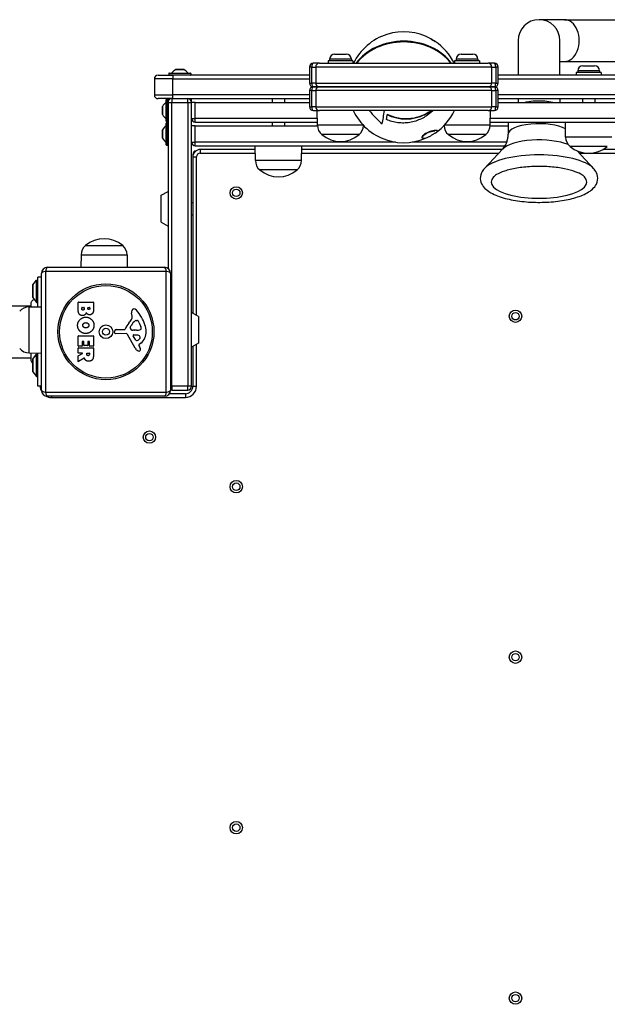
# Model space of a CAD drawing. Units: millimetres. Extents: x -6993 to 8577, y -2677 to 4057.
# Drawn here: x -1673 to -1199, y -158 to 636 of the extents above; entities that cross this region are included whole.
import ezdxf

# ---------------------------------------------------------------- set-up
doc = ezdxf.new("R2010")
doc.units = ezdxf.units.MM
doc.header["$LTSCALE"] = 100
doc.layers.add('SW_Toestellen', color=2, linetype='Continuous')

msp = doc.modelspace()

# ---------------------------------------------------------------- linework, layer by layer
at = {"layer": 'SW_Toestellen'}
for p, q in [((-1233.89, 635.81), (-1254.39, 635.81)), ((-1233.89, 635.81), (-1092.47, 635.81)), ((-1271.24, 618.96), (-1271.24, 591.11)), ((-1237.54, 591.11), (-1237.54, 618.96)), ((-1405.64, 604.06), (-1423.14, 604.06)), ((-1423.14, 604.06), (-1423.14, 602.61)), ((-1419.09, 608.11), (-1409.69, 608.11)), ((-1405.64, 604.06), (-1405.64, 602.61)), ((-1303.64, 604.06), (-1321.14, 604.06)), ((-1321.14, 604.06), (-1321.14, 602.61)), ((-1317.09, 608.11), (-1307.69, 608.11)), ((-1303.64, 604.06), (-1303.64, 602.61)), ((-1437.52, 597.61), (-1439.39, 597.61)), ((-1439.39, 597.61), (-1439.39, 584.61)), ((-1437.52, 597.61), (-1439.39, 597.61)), ((-1437.52, 597.61), (-1434.39, 597.61)), ((-1437.52, 584.61), (-1437.52, 597.61)), ((-1437.52, 597.61), (-1434.39, 597.61)), ((-1431.39, 600.61), (-1436.39, 600.61)), ((-1292.39, 597.61), (-1434.39, 597.61)), ((-1292.39, 597.61), (-1434.39, 597.61)), ((-1434.39, 597.61), (-1434.39, 584.61)), ((-1431.39, 600.61), (-1295.39, 600.61)), ((-1404.39, 602.61), (-1424.39, 602.61)), ((-1424.39, 602.61), (-1424.39, 600.61)), ((-1404.39, 602.61), (-1404.39, 600.61)), ((-1302.39, 602.61), (-1322.39, 602.61)), ((-1322.39, 602.61), (-1322.39, 600.61)), ((-1302.39, 602.61), (-1302.39, 600.61)), ((-1290.39, 600.61), (-1295.39, 600.61)), ((-1292.39, 597.61), (-1289.27, 597.61)), ((-1292.39, 597.61), (-1289.27, 597.61)), ((-1292.39, 584.61), (-1292.39, 597.61)), ((-1287.39, 597.61), (-1289.27, 597.61)), ((-1289.27, 597.61), (-1289.27, 584.61)), ((-1287.39, 597.61), (-1289.27, 597.61)), ((-1287.39, 584.61), (-1287.39, 597.61)), ((-1237.54, 602.11), (-1233.89, 602.11)), ((-1233.89, 602.11), (-1134.03, 602.11)), ((-1219.09, 598.61), (-1209.69, 598.61)), ((-1549.39, 588.11), (-1564.39, 588.11)), ((-1564.39, 588.11), (-1564.39, 575.11)), ((-1549.39, 588.11), (-1564.39, 588.11)), ((-1561.39, 591.11), (-1549.39, 591.11)), ((-1534.99, 592.41), (-1552.79, 592.41)), ((-1552.79, 592.41), (-1552.79, 591.31)), ((-1552.79, 591.31), (-1534.99, 591.31)), ((-1552.59, 592.61), (-1535.19, 592.61)), ((-1550.52, 592.65), (-1537.27, 592.65)), ((-1439.39, 591.11), (-1549.39, 591.11)), ((-1549.39, 591.11), (-1549.39, 588.11)), ((-1549.39, 588.11), (-1439.39, 588.11)), ((-1549.39, 575.11), (-1549.39, 588.11)), ((-1549.39, 588.11), (-1439.39, 588.11)), ((-1540.62, 595.5), (-1547.17, 595.5)), ((-1547.12, 595.51), (-1540.67, 595.51)), ((-1534.99, 592.41), (-1534.99, 591.31)), ((-769.91, 591.11), (-1287.39, 591.11)), ((-1287.39, 588.11), (-769.91, 588.11)), ((-1287.39, 588.11), (-769.91, 588.11)), ((-1204.39, 593.11), (-1224.39, 593.11)), ((-1224.39, 593.11), (-1224.39, 591.11)), ((-1205.64, 594.56), (-1223.14, 594.56)), ((-1223.14, 594.56), (-1223.14, 593.11)), ((-1205.64, 594.56), (-1205.64, 593.11)), ((-1204.39, 593.11), (-1204.39, 591.11)), ((-1439.39, 584.61), (-1437.52, 584.61)), ((-1439.39, 584.61), (-1437.52, 584.61)), ((-1434.39, 584.61), (-1437.52, 584.61)), ((-1434.39, 584.61), (-1437.52, 584.61)), ((-1431.39, 581.61), (-1436.39, 581.61)), ((-1436.39, 581.61), (-1431.39, 581.61)), ((-1434.39, 584.61), (-1292.39, 584.61)), ((-1434.39, 584.61), (-1292.39, 584.61)), ((-1431.39, 581.61), (-1295.39, 581.61)), ((-1295.39, 581.61), (-1431.39, 581.61)), ((-1290.39, 581.61), (-1295.39, 581.61)), ((-1295.39, 581.61), (-1290.39, 581.61)), ((-1289.27, 584.61), (-1292.39, 584.61)), ((-1289.27, 584.61), (-1292.39, 584.61)), ((-1289.27, 584.61), (-1287.39, 584.61)), ((-1289.27, 584.61), (-1287.39, 584.61)), ((-1564.39, 575.11), (-1549.39, 575.11)), ((-1564.39, 575.11), (-1549.39, 575.11)), ((-1549.39, 572.11), (-1561.39, 572.11)), ((-1553.39, 572.11), (-1553.39, 569.11)), ((-1550.39, 572.11), (-1550.39, 569.11)), ((-1550.39, 572.11), (-1550.39, 569.11)), ((-1439.39, 575.11), (-1549.39, 575.11)), ((-1549.39, 572.11), (-1549.39, 575.11)), ((-1439.39, 575.11), (-1549.39, 575.11)), ((-1549.39, 572.11), (-1439.39, 572.11)), ((-1537.39, 569.11), (-1537.39, 572.11)), ((-1537.39, 569.11), (-1537.39, 572.11)), ((-1534.39, 569.11), (-1534.39, 572.11)), ((-1469.39, 572.11), (-1469.39, 569.11)), ((-1459.39, 572.11), (-1459.39, 569.11)), ((-1437.52, 578.61), (-1439.39, 578.61)), ((-1437.52, 578.61), (-1439.39, 578.61)), ((-1439.39, 578.61), (-1439.39, 565.61)), ((-1437.52, 578.61), (-1434.39, 578.61)), ((-1437.52, 578.61), (-1434.39, 578.61)), ((-1437.52, 565.61), (-1437.52, 578.61)), ((-1292.39, 578.61), (-1434.39, 578.61)), ((-1292.39, 578.61), (-1434.39, 578.61)), ((-1434.39, 578.61), (-1434.39, 565.61)), ((-1292.39, 578.61), (-1289.27, 578.61)), ((-1292.39, 578.61), (-1289.27, 578.61)), ((-1292.39, 565.61), (-1292.39, 578.61)), ((-1287.39, 578.61), (-1289.27, 578.61)), ((-1287.39, 578.61), (-1289.27, 578.61)), ((-1289.27, 578.61), (-1289.27, 565.61)), ((-1287.39, 565.61), (-1287.39, 578.61)), ((-769.91, 575.11), (-1287.39, 575.11)), ((-769.91, 575.11), (-1287.39, 575.11)), ((-1287.39, 572.11), (-769.91, 572.11)), ((-1271.24, 572.11), (-1271.24, 569.11)), ((-1237.54, 572.11), (-1237.54, 569.11)), ((-1219.39, 572.11), (-1219.39, 569.11)), ((-1209.39, 572.11), (-1209.39, 569.11)), ((-1557.79, 559.38), (-1557.79, 565.84)), ((-1557.78, 565.88), (-1557.78, 559.34)), ((-1554.94, 555.99), (-1554.94, 569.23)), ((-1554.89, 553.91), (-1554.89, 571.31)), ((-1554.69, 571.51), (-1554.69, 553.71)), ((-1554.69, 571.51), (-1553.59, 571.51)), ((-1553.59, 553.71), (-1553.59, 571.51)), ((-1553.39, 569.11), (-1550.39, 569.11)), ((-1553.39, 569.11), (-1553.39, 435.11)), ((-1550.39, 340.11), (-1550.39, 569.11)), ((-1550.39, 569.11), (-1537.39, 569.11)), ((-1550.39, 340.11), (-1550.39, 569.11)), ((-1537.39, 569.11), (-1537.39, 340.11)), ((-1537.39, 569.11), (-1534.39, 569.11)), ((-1537.39, 569.11), (-1537.39, 340.11)), ((-1531.39, 569.11), (-1534.39, 569.11)), ((-1534.39, 340.11), (-1534.39, 569.11)), ((-1531.39, 556.11), (-1531.39, 569.11)), ((-1531.39, 569.11), (-1439.39, 569.11)), ((-1439.39, 565.61), (-1437.52, 565.61)), ((-1439.39, 565.61), (-1437.52, 565.61)), ((-1434.39, 565.61), (-1437.52, 565.61)), ((-1434.39, 565.61), (-1437.52, 565.61)), ((-1434.39, 565.61), (-1292.39, 565.61)), ((-1434.39, 565.61), (-1292.39, 565.61)), ((-1289.27, 565.61), (-1292.39, 565.61)), ((-1289.27, 565.61), (-1292.39, 565.61)), ((-1289.27, 565.61), (-1287.39, 565.61)), ((-1289.27, 565.61), (-1287.39, 565.61)), ((-1287.39, 569.11), (-768.42, 569.11)), ((-1534.39, 556.11), (-1531.39, 556.11)), ((-1534.39, 556.11), (-1531.39, 556.11)), ((-1433.05, 556.11), (-1531.39, 556.11)), ((-1531.39, 553.11), (-1531.39, 556.11)), ((-1433.05, 556.11), (-1531.39, 556.11)), ((-1436.39, 562.61), (-1431.39, 562.61)), ((-1432.97, 550.61), (-1433.14, 562.61)), ((-1295.39, 562.61), (-1431.39, 562.61)), ((-1376.63, 559.2), (-1376.63, 559.49)), ((-1295.39, 562.61), (-1290.39, 562.61)), ((-1293.82, 550.61), (-1293.64, 562.61)), ((-769.29, 556.11), (-1293.74, 556.11)), ((-769.29, 556.11), (-1293.74, 556.11)), ((-1554.94, 536.99), (-1554.94, 550.23)), ((-1554.89, 534.91), (-1554.89, 552.31)), ((-1554.69, 553.71), (-1553.59, 553.71)), ((-1554.69, 552.51), (-1554.69, 534.71)), ((-1554.69, 552.51), (-1553.59, 552.51)), ((-1553.59, 534.71), (-1553.59, 552.51)), ((-1531.39, 550.11), (-1534.39, 550.11)), ((-1531.39, 553.11), (-1433.01, 553.11)), ((-1531.39, 537.11), (-1531.39, 550.11)), ((-1531.39, 550.11), (-1432.95, 550.11)), ((-1469.39, 553.11), (-1469.39, 550.11)), ((-1459.39, 553.11), (-1459.39, 550.11)), ((-1396.01, 550.61), (-1432.97, 550.61)), ((-1395.84, 550.11), (-1395.53, 550.11)), ((-1377.26, 555.34), (-1377.26, 555.64)), ((-1331.26, 550.11), (-1330.95, 550.11)), ((-1293.82, 550.61), (-1330.78, 550.61)), ((-1293.84, 550.11), (-1279.29, 550.11)), ((-1293.78, 553.11), (-769.49, 553.11)), ((-1279.29, 553.11), (-1279.29, 543.39)), ((-1232.97, 541.11), (-1233.14, 553.11)), ((-1557.79, 540.38), (-1557.79, 546.84)), ((-1557.78, 546.88), (-1557.78, 540.34)), ((-1399.39, 543.11), (-1429.39, 543.11)), ((-1399.39, 543.11), (-1429.39, 543.11)), ((-1297.39, 543.11), (-1327.39, 543.11)), ((-1297.39, 543.11), (-1327.39, 543.11)), ((-1195.82, 541.11), (-1232.97, 541.11)), ((-1554.69, 534.71), (-1553.59, 534.71)), ((-1534.39, 537.11), (-1531.39, 537.11)), ((-1534.39, 537.11), (-1531.39, 537.11)), ((-1370.08, 537.11), (-1531.39, 537.11)), ((-1531.39, 534.11), (-1531.39, 537.11)), ((-1370.08, 537.11), (-1531.39, 537.11)), ((-1531.39, 534.11), (-1281.75, 534.11)), ((-1482.97, 522.11), (-1483.14, 534.11)), ((-1445.82, 522.11), (-1445.64, 534.11)), ((-1280.36, 537.11), (-1356.71, 537.11)), ((-1280.36, 537.11), (-1356.71, 537.11)), ((-1199.39, 533.61), (-1229.39, 533.61)), ((-1199.39, 533.61), (-1229.39, 533.61)), ((-1533.05, 527.11), (-1533.39, 527.11)), ((-1533.39, 527.11), (-1533.39, 525.11)), ((-1533.39, 525.11), (-1530.39, 525.11)), ((-1533.39, 525.11), (-1533.39, 399.03)), ((-1530.39, 397.3), (-1530.39, 525.11)), ((-1527.39, 531.11), (-1527.39, 528.11)), ((-1483.1, 531.11), (-1527.39, 531.11)), ((-1527.39, 528.11), (-1483.06, 528.11)), ((-1445.73, 528.11), (-1286.86, 528.11)), ((-1284.05, 531.11), (-1445.69, 531.11)), ((-1283.67, 531.51), (-1298.39, 515.82)), ((-1223.8, 530.1), (-1210.4, 515.82)), ((-1221.93, 528.11), (-1083.06, 528.11)), ((-1083.1, 531.11), (-1202.98, 531.11)), ((-1445.82, 522.11), (-1482.97, 522.11)), ((-1449.39, 514.61), (-1479.39, 514.61)), ((-1449.39, 514.61), (-1479.39, 514.61)), ((-1558.89, 494.18), (-1553.39, 497.36)), ((-1558.89, 472.53), (-1558.89, 494.18)), ((-1534.39, 488.36), (-1533.39, 488.36)), ((-1534.39, 478.36), (-1533.39, 478.36)), ((-1558.89, 472.53), (-1553.39, 469.36)), ((-1619.89, 453.61), (-1589.89, 453.61)), ((-1619.89, 453.61), (-1589.89, 453.61)), ((-1623.47, 446.11), (-1623.62, 436.11)), ((-1623.47, 446.11), (-1586.32, 446.11)), ((-1586.32, 446.11), (-1586.17, 436.11)), ((-1655.39, 337.11), (-1655.39, 431.11)), ((-1554.74, 432.76), (-1652.05, 432.76)), ((-1652.05, 432.76), (-1652.05, 335.45)), ((-1650.39, 436.11), (-1556.39, 436.11)), ((-1554.74, 335.45), (-1554.74, 432.76)), ((-1551.39, 431.11), (-1551.39, 337.11)), ((-1662.39, 421.57), (-1662.39, 411.97)), ((-1662.3, 421.87), (-1659.39, 425.77)), ((-1662.3, 411.67), (-1662.3, 421.87)), ((-1659.39, 407.77), (-1659.39, 425.77)), ((-1659.39, 425.77), (-1658.39, 425.77)), ((-1658.39, 404.29), (-1658.39, 428.11)), ((-1655.39, 428.11), (-1658.39, 428.11)), ((-2343.03, 405.11), (-1663.76, 405.11)), ((-1663.76, 406.73), (-1663.76, 406.72)), ((-1662.3, 411.67), (-1659.39, 407.77)), ((-1659.39, 407.77), (-1658.39, 407.77)), ((-1625.78, 402), (-1625.78, 407.72)), ((-1625.58, 407.92), (-1613.69, 407.92)), ((-1613.49, 407.72), (-1613.49, 401.31)), ((-1665.39, 404.19), (-1655.39, 404.33)), ((-1665.39, 367.03), (-1665.39, 404.19)), ((-1622.88, 402.61), (-1622.88, 403.5)), ((-1622.68, 403.7), (-1621.12, 403.7)), ((-1620.92, 403.5), (-1620.92, 402.68)), ((-1618.07, 402.86), (-1618.07, 403.52)), ((-1617.87, 403.72), (-1616.6, 403.72)), ((-1616.4, 403.52), (-1616.4, 402.93)), ((-1582.39, 396.69), (-1582.78, 399.18)), ((-1528.89, 396.43), (-1534.39, 399.61)), ((-1583.88, 387.63), (-1583.01, 389.21)), ((-1578.97, 393.2), (-1578.2, 393.2)), ((-1576.59, 391.38), (-1575.16, 387.97)), ((-1528.89, 396.43), (-1528.89, 374.78)), ((-1596.5, 383.54), (-1596.33, 384.83)), ((-1587.24, 382.58), (-1595.6, 382.52)), ((-1595.13, 385.88), (-1588.39, 385.88)), ((-1579.84, 370.73), (-1585.91, 381.8)), ((-1580.3, 385.26), (-1581.86, 385.37)), ((-1581.06, 381.56), (-1578.2, 381.48)), ((-1578.85, 385.25), (-1580.08, 385.25)), ((-1625.78, 372.61), (-1625.78, 380.57)), ((-1625.58, 380.77), (-1613.69, 380.77)), ((-1622.59, 376.16), (-1622.59, 372.61)), ((-1621.41, 376.36), (-1622.39, 376.36)), ((-1621.21, 373.14), (-1621.21, 376.16)), ((-1618.01, 376.16), (-1618.01, 373.14)), ((-1616.88, 376.36), (-1617.81, 376.36)), ((-1616.68, 372.73), (-1616.68, 376.16)), ((-1613.49, 380.57), (-1613.49, 372.73)), ((-1579.26, 377.37), (-1581.47, 380.84)), ((-1575.29, 374.84), (-1576.81, 373.59)), ((-1528.89, 374.78), (-1534.39, 371.61)), ((-1530.39, 340.11), (-1530.39, 373.92)), ((-1665.39, 367.03), (-1655.39, 366.89)), ((-1663.76, 361.49), (-1663.76, 367.01)), ((-1662.3, 361.98), (-1659.39, 365.89)), ((-1659.39, 347.89), (-1659.39, 365.89)), ((-1659.39, 365.89), (-1658.39, 365.89)), ((-1658.39, 340.11), (-1658.39, 366.93)), ((-1625.78, 367.13), (-1625.78, 370.98)), ((-1625.68, 364.77), (-1622.37, 366.56)), ((-1622.79, 372.41), (-1625.58, 372.41)), ((-1625.58, 371.18), (-1613.69, 371.18)), ((-1622.46, 366.93), (-1625.58, 366.93)), ((-1618.21, 372.94), (-1621.01, 372.94)), ((-1618.9, 365.91), (-1618.9, 366.73)), ((-1618.7, 366.93), (-1616.98, 366.93)), ((-1616.78, 366.73), (-1616.78, 365.98)), ((-1613.69, 372.53), (-1616.48, 372.53)), ((-1613.49, 370.98), (-1613.49, 364.85)), ((-1576.91, 373.1), (-1576.4, 372.16)), ((-1533.39, 372.19), (-1533.39, 340.11)), ((-2343.03, 363.11), (-1663.76, 363.11)), ((-1662.39, 361.69), (-1662.39, 352.09)), ((-1662.3, 351.79), (-1662.3, 361.98)), ((-1625.78, 360.15), (-1625.78, 364.59)), ((-1620.93, 362.73), (-1625.48, 359.98)), ((-1662.3, 351.79), (-1659.39, 347.89)), ((-1659.39, 347.89), (-1658.39, 347.89)), ((-1655.39, 340.11), (-1658.39, 340.11)), ((-1652.05, 335.45), (-1554.74, 335.45)), ((-1539.39, 334.11), (-1552.39, 334.11)), ((-1550.39, 340.11), (-1551.39, 340.11)), ((-1550.39, 340.11), (-1550.39, 337.11)), ((-1537.39, 340.11), (-1550.39, 340.11)), ((-1550.39, 340.11), (-1550.39, 337.11)), ((-1550.39, 337.11), (-1537.39, 337.11)), ((-1539.39, 334.11), (-1539.39, 331.11)), ((-1537.39, 337.11), (-1537.39, 340.11)), ((-1534.39, 340.11), (-1537.39, 340.11)), ((-1537.39, 337.11), (-1537.39, 340.11)), ((-1533.39, 340.11), (-1530.39, 340.11)), ((-1556.39, 332.11), (-1650.39, 332.11)), ((-1647.39, 332.11), (-1647.39, 331.11)), ((-1647.39, 331.11), (-1539.39, 331.11))]:
    msp.add_line(p, q, dxfattribs=at)
for centre, radius in [((-1498.39, 496.11), 5), ((-1498.39, 496.11), 3), ((-1603.39, 384.11), 38.66), ((-1603.39, 384.11), 37.35), ((-1273.39, 396.61), 5), ((-1273.39, 396.61), 3), ((-1603.39, 384.11), 5.5), ((-1603.39, 384.11), 2.75), ((-1568.39, 299.11), 5), ((-1568.39, 299.11), 3), ((-1498.39, 259.11), 5), ((-1498.39, 259.11), 3), ((-1273.39, 121.61), 5), ((-1273.39, 121.61), 3), ((-1498.39, -15.89), 5), ((-1498.39, -15.89), 3), ((-1273.39, -153.39), 5), ((-1273.39, -153.39), 3)]:
    msp.add_circle(centre, radius, dxfattribs=at)
for centre, radius, start, end in [((-1254.39, 618.96), 16.85, 0, 180), ((-1363.39, 581.04), 45, 61.15017, 154.21554), ((-1363.39, 581.04), 45, 25.78446, 55.7973), ((-1419.09, 604.06), 4.05, 90, 180), ((-1409.69, 604.06), 4.05, 0, 90), ((-1317.09, 604.06), 4.05, 90, 180), ((-1307.69, 604.06), 4.05, 0, 90), ((-1436.39, 597.61), 3, 90, 180), ((-1431.39, 597.61), 3, 90, 180), ((-1295.39, 597.61), 3, 0, 90), ((-1290.39, 597.61), 3, 0, 90), ((-1219.09, 594.56), 4.05, 90, 180), ((-1209.69, 594.56), 4.05, 0, 90), ((-1561.39, 588.11), 3, 90, 180), ((-1552.59, 592.41), 0.2, 90, 180), ((-1552.59, 591.31), 0.2, 180, 270), ((-1550.6, 592.71), 0.1, 270, 324.50984), ((-1543.19, 587.43), 9, 116.23607, 144.50984), ((-1547.12, 595.41), 0.1, 90, 116.23607), ((-1540.67, 595.41), 0.1, 63.76393, 90), ((-1544.6, 587.43), 9, 35.49016, 63.76393), ((-1537.19, 592.71), 0.1, 215.49016, 270), ((-1535.19, 592.41), 0.2, 0, 90), ((-1535.19, 591.31), 0.2, 270, 0), ((-1436.39, 584.61), 3, 180, 270), ((-1436.39, 578.61), 3, 90, 180), ((-1431.39, 584.61), 3, 180, 270), ((-1431.39, 578.61), 3, 90, 180), ((-1295.39, 584.61), 3, 270, 0), ((-1295.39, 578.61), 3, 0, 90), ((-1290.39, 584.61), 3, 270, 0), ((-1290.39, 578.61), 3, 0, 90), ((-1561.39, 575.11), 3, 180, 270), ((-1550.39, 569.11), 3, 90, 180), ((-1537.39, 569.11), 3, 0, 90), ((-1557.69, 565.84), 0.1, 153.76393, 180), ((-1549.71, 561.9), 9, 125.49016, 153.76393), ((-1554.99, 569.31), 0.1, 305.49016, 0), ((-1554.69, 571.31), 0.2, 90, 180), ((-1553.59, 571.31), 0.2, 0, 90), ((-1436.39, 565.61), 3, 180, 270), ((-1431.39, 565.61), 3, 180, 270), ((-1295.39, 565.61), 3, 270, 0), ((-1290.39, 565.61), 3, 270, 0), ((-1557.69, 559.38), 0.1, 180, 206.23607), ((-1549.71, 563.32), 9, 206.23607, 234.50984), ((-1554.99, 555.91), 0.1, 0, 54.50984), ((-1531.39, 556.11), 3, 180, 270), ((-1363.39, 581.61), 45, 204.97497, 298.84983), ((-1363.39, 581.61), 45, 304.2027, 335.02503), ((-1549.71, 542.9), 9, 125.49016, 153.76393), ((-1554.99, 550.31), 0.1, 305.49016, 0), ((-1554.69, 553.91), 0.2, 180, 270), ((-1554.69, 552.31), 0.2, 90, 180), ((-1553.59, 553.91), 0.2, 270, 0), ((-1553.59, 552.31), 0.2, 0, 90), ((-1423.03, 550.75), 9.95, 180.81846, 230.19716), ((-1405.76, 550.75), 9.95, 309.80284, 358.02072), ((-1321.03, 550.75), 9.95, 181.97928, 230.19716), ((-1303.76, 550.75), 9.95, 309.80284, 359.18154), ((-1557.69, 546.84), 0.1, 153.76393, 180), ((-1557.69, 540.38), 0.1, 180, 206.23607), ((-1549.71, 544.32), 9, 206.23607, 234.50984), ((-1414.39, 560.81), 23.2, 229.72739, 310.27261), ((-1312.39, 560.81), 23.2, 229.72739, 310.27261), ((-1223.03, 541.25), 9.95, 180.81846, 230.19716), ((-1554.99, 536.91), 0.1, 0, 54.50984), ((-1554.69, 534.91), 0.2, 180, 270), ((-1553.59, 534.91), 0.2, 270, 0), ((-1531.39, 537.11), 3, 180, 270), ((-1214.39, 551.31), 23.2, 229.72739, 310.27261), ((-1527.39, 525.11), 6, 90, 180), ((-1530.39, 527.11), 3, 96.63702, 180), ((-1527.39, 525.11), 3, 90, 180), ((-1473.03, 522.25), 9.95, 180.81846, 230.19716), ((-1455.76, 522.25), 9.95, 309.80284, 359.18154), ((-1464.39, 532.31), 23.2, 229.72739, 310.27261), ((-1613.53, 445.97), 9.95, 129.80284, 179.18154), ((-1604.89, 435.9), 23.2, 49.72739, 130.27261), ((-1596.26, 445.97), 9.95, 0.81846, 50.19716), ((-1650.39, 431.11), 5, 90, 180), ((-1556.39, 431.11), 5, 0, 90), ((-1661.89, 421.57), 0.5, 143.36584, 180), ((-1661.89, 411.97), 0.5, 180, 216.63416), ((-1625.58, 407.72), 0.2, 90, 180), ((-1613.69, 407.72), 0.2, 0, 90), ((-1665.25, 394.24), 9.95, 90.81846, 140.19716), ((-1622.68, 403.5), 0.2, 90, 180), ((-1621.12, 403.5), 0.2, 0, 90), ((-1617.87, 403.52), 0.2, 90, 180), ((-1616.6, 403.52), 0.2, 0, 90), ((-1578.6, 399.84), 4.23, 158.97886, 188.91925), ((-1580.9, 400.73), 1.76, 86.89035, 158.97886), ((-1580.96, 399.69), 2.8, 41.02302, 86.89035), ((-1605.85, 378.03), 35.79, 18.83226, 41.02302), ((-1572.45, 380.16), 16.64, 138.82227, 158.83395), ((-1599.38, 403.71), 19.13, 318.82227, 329.43219), ((-1572.56, 383.49), 11.91, 127.86861, 151.29272), ((-1586.42, 396.06), 4.09, 329.43219, 8.91925), ((-1578.97, 391.73), 1.47, 90, 127.86861), ((-1578.2, 392.81), 0.391, 69.06748, 90), ((-1578.69, 391.55), 1.75, 37.51873, 69.06748), ((-1581.66, 389.26), 5.5, 22.67525, 37.51873), ((-1589.34, 383.67), 18.35, 2.13023, 18.83226), ((-1595.6, 383.43), 0.903, 172.53943, 270.391), ((-1595.13, 384.67), 1.2, 90, 172.53943), ((-1588.39, 386.33), 0.452, 270, 338.83395), ((-1587.23, 381.07), 1.51, 28.74381, 90.391), ((-1583.17, 387.24), 0.805, 151.29272, 178.15446), ((-1582.28, 387.21), 1.69, 178.15446, 241.6277), ((-1581.64, 388.4), 3.04, 241.6277, 265.93975), ((-1581.07, 381.09), 0.47, 88.2808, 212.49383), ((-1580.08, 388.26), 3.01, 265.93975, 270), ((-1579.12, 394.49), 9.24, 271.69349, 292.39053), ((-1578.29, 378.54), 2.94, 38.94933, 88.2808), ((-1576, 386.9), 1.04, 292.39053, 358.88811), ((-1582.73, 383.91), 11.73, 309.36887, 2.13023), ((-1577.63, 386.94), 2.67, 358.88811, 22.67525), ((-1625.58, 380.57), 0.2, 90, 180), ((-1622.39, 376.16), 0.2, 90, 180), ((-1621.41, 376.16), 0.2, 0, 90), ((-1617.81, 376.16), 0.2, 90, 180), ((-1616.88, 376.16), 0.2, 0, 90), ((-1613.69, 380.57), 0.2, 0, 90), ((-1578.54, 377.83), 0.856, 212.49383, 292.40056), ((-1580.13, 381.69), 5.03, 292.40056, 326.40748), ((-1576.57, 373.29), 0.391, 129.36887, 208.74381), ((-1576.98, 379.6), 1.25, 326.40748, 38.94933), ((-1665.25, 376.98), 9.95, 219.80284, 269.18154), ((-1625.58, 372.61), 0.2, 180, 270), ((-1625.58, 370.98), 0.2, 90, 180), ((-1625.58, 367.13), 0.2, 180, 270), ((-1622.79, 372.61), 0.2, 270, 0), ((-1622.46, 366.73), 0.2, 298.40652, 90), ((-1621.01, 373.14), 0.2, 180, 270), ((-1618.7, 366.73), 0.2, 90, 180), ((-1618.21, 373.14), 0.2, 270, 0), ((-1616.98, 366.73), 0.2, 0, 90), ((-1616.48, 372.73), 0.2, 180, 270), ((-1613.69, 372.73), 0.2, 270, 0), ((-1613.69, 370.98), 0.2, 0, 90), ((-1576.05, 372.82), 4.33, 208.74381, 247.38882), ((-1575.08, 375.14), 6.85, 247.38882, 252.16742), ((-1576.79, 369.83), 1.27, 252.16742, 342.71793), ((-1586.6, 366.57), 11.64, 20.26552, 28.74381), ((-1578.32, 369.62), 2.81, 6.88111, 20.26552), ((-1576.73, 369.82), 1.21, 342.71793, 6.88111), ((-1661.89, 361.69), 0.5, 143.36584, 180), ((-1625.58, 364.59), 0.2, 118.40652, 180), ((-1625.58, 360.15), 0.2, 180, 301.15487), ((-1661.89, 352.09), 0.5, 180, 216.63416), ((-1647.39, 340.11), 9, 180, 210.69593), ((-1650.39, 337.11), 5, 180, 270), ((-1556.39, 337.11), 5, 270, 0), ((-1550.39, 340.11), 3, 250.52878, 270), ((-1539.39, 340.11), 6, 270, 0), ((-1539.39, 340.11), 9, 270, 0), ((-1537.39, 340.11), 3, 270, 0), ((-1647.39, 340.11), 9, 239.30407, 270)]:
    msp.add_arc(centre, radius, start, end, dxfattribs=at)
for centre, major_axis, ratio, start_param, end_param in [((-1233.89, 618.96), (0, -16.85), 0.707107, 0, 3.141593), ((-1363.39, 581.62), (-44.99, 0), 0.818567, 3.683283, 5.741495), ((-1363.39, 581.32), (-44.85, 0), 0.818567, 4.107834, 5.730117), ((-1363.39, 581.02), (44.99, 0), 0.818567, 0.560834, 2.580759), ((-1436.39, 597.61), (0, 3), 0.375, 0, 1.570796), ((-1290.39, 597.61), (0, 3), 0.375, 4.712389, 6.283185), ((-1436.39, 584.61), (0, -3), 0.375, 4.712389, 6.283185), ((-1436.39, 578.61), (0, 3), 0.375, 0, 1.570796), ((-1290.39, 584.61), (0, -3), 0.375, 0, 1.570796), ((-1290.39, 578.61), (0, 3), 0.375, 4.712389, 6.283185), ((-1436.39, 565.61), (0, -3), 0.375, 4.712389, 6.283185), ((-1290.39, 565.61), (0, -3), 0.375, 0, 1.570796), ((-1374.97, 571.19), (-28.18, 31.29), 0.425114, 1.46397, 1.824519), ((-1379.51, 583.33), (-4.52, -42.24), 0.074453, 0.733721, 1.065991), ((-1376.8, 583.04), (4.57, 42.68), 0.074453, 4.022957, 4.135831), ((-1376.8, 583.04), (4.62, 43.19), 0.074453, 4.02392, 4.135462), ((-1254.39, 543.39), (-24.9, 0), 0.34202, 3.684006, 6.283185), ((-1349.43, 542.94), (1.96, -0.41), 0.940631, 5.239567, 6.233842), ((-1349.43, 542.94), (1.96, -0.41), 0.940631, 6.263898, 6.283185), ((-1254.39, 528.29), (-30.75, 0), 0.34202, 3.837275, 5.972819), ((-1254.39, 510.99), (46.2, 0), 0.34202, 0.310366, 2.831227), ((-1254.39, 504.95), (-38.54, 0), 0.34202, 5.972819, 9.735144), ((-1650.39, 431.11), (-5, 0), 0.350756, 5.049737, 6.283185), ((-1650.39, 431.11), (0, 5), 0.350756, 0, 1.233448), ((-1556.39, 431.11), (0, 5), 0.350756, 5.049737, 6.283185), ((-1556.39, 431.11), (5, 0), 0.350756, 0, 1.233448), ((-1650.39, 337.11), (-5, 0), 0.350756, 0, 1.233448), ((-1650.39, 337.11), (0, -5), 0.350756, 5.049737, 6.283185), ((-1556.39, 337.11), (0, -5), 0.350756, 0, 1.233448), ((-1556.39, 337.11), (5, 0), 0.350756, 5.049737, 6.283185)]:
    msp.add_ellipse(centre, major_axis=major_axis, ratio=ratio, start_param=start_param, end_param=end_param, dxfattribs=at)
for points, knots in [([(-1338.1, 618.25), (-1338.31, 618.39), (-1338.53, 618.54), (-1338.99, 618.84), (-1339.24, 619), (-1339.73, 619.31), (-1339.98, 619.46), (-1340.48, 619.76), (-1340.72, 619.91), (-1341.21, 620.19), (-1341.45, 620.32), (-1341.68, 620.45)], [1.7796789, 1.7796789, 1.7796789, 1.7796789, 1.8318778, 1.8318778, 1.8840767, 1.8840767, 1.9362756, 1.9362756, 1.9884745, 1.9884745, 2.0406734, 2.0406734, 2.0406734, 2.0406734]), ([(-1341.67, 620.44), (-1341.1, 620.13), (-1340.5, 619.78), (-1339.26, 619.02), (-1338.65, 618.63), (-1338.14, 618.28)], [-2.0406734, -2.0406734, -2.0406734, -2.0406734, -1.9123249, -1.9123249, -1.7796789, -1.7796789, -1.7796789, -1.7796789]), ([(-1388.89, 611.53), (-1391.16, 610.25), (-1393.29, 608.79), (-1397.64, 605.2), (-1399.78, 602.99), (-1401.58, 600.61)], [3.7461475, 3.7461475, 3.7461475, 3.7461475, 3.9303822, 3.9303822, 4.1574957, 4.1574957, 4.1574957, 4.1574957]), ([(-1325.21, 600.61), (-1326.77, 602.68), (-1328.59, 604.61), (-1332.81, 608.31), (-1335.26, 610.04), (-1337.9, 611.53)], [2.1256896, 2.1256896, 2.1256896, 2.1256896, 2.3227959, 2.3227959, 2.5370378, 2.5370378, 2.5370378, 2.5370378]), ([(-1243.35, 569.11), (-1245.38, 569.52), (-1247.55, 569.8), (-1252.22, 570.15), (-1254.74, 570.19), (-1259.69, 569.97), (-1262.11, 569.71), (-1264.74, 569.25), (-1265.09, 569.18), (-1265.44, 569.11)], [5.75289, 5.75289, 5.75289, 5.75289, 6.068066, 6.068066, 6.414246, 6.414246, 6.758982, 6.758982, 6.81348, 6.81348, 6.81348, 6.81348]), ([(-1339.78, 562.61), (-1339.96, 562.43), (-1340.15, 562.25), (-1341.86, 560.66), (-1343.47, 559.38), (-1346.38, 557.43), (-1347.76, 556.63), (-1350.68, 555.19), (-1352.22, 554.56), (-1355.37, 553.54), (-1356.98, 553.15), (-1360.19, 552.63), (-1361.79, 552.49), (-1364.86, 552.44), (-1366.45, 552.53), (-1369.68, 552.95), (-1371.3, 553.29), (-1374.39, 554.18), (-1375.86, 554.72), (-1377.26, 555.34)], [1.703995, 1.703995, 1.703995, 1.703995, 1.778031, 1.778031, 2.370708, 2.370708, 2.831034, 2.831034, 3.29136, 3.29136, 3.751687, 3.751687, 4.212013, 4.212013, 4.672339, 4.672339, 5.132665, 5.132665, 5.565959, 5.565959, 5.565959, 5.565959]), ([(-1376.63, 559.2), (-1375.26, 558.54), (-1373.81, 557.95), (-1370.85, 556.98), (-1369.33, 556.59), (-1366.31, 556.03), (-1364.81, 555.86), (-1361.93, 555.71), (-1360.42, 555.72), (-1357.37, 555.97), (-1355.82, 556.2), (-1352.78, 556.87), (-1351.28, 557.31), (-1348.41, 558.36), (-1347.04, 558.96), (-1344.11, 560.45), (-1342.45, 561.46), (-1340.85, 562.6), (-1340.84, 562.6), (-1340.84, 562.61)], [2.704271, 2.704271, 2.704271, 2.704271, 3.134777, 3.134777, 3.568541, 3.568541, 4.002304, 4.002304, 4.436068, 4.436068, 4.869832, 4.869832, 5.303595, 5.303595, 5.737359, 5.737359, 6.304171, 6.304171, 6.306636, 6.306636, 6.306636, 6.306636]), ([(-1376.63, 559.49), (-1376.04, 559.21), (-1375.44, 558.94), (-1372.98, 557.91), (-1371.05, 557.3), (-1367.19, 556.42), (-1365.25, 556.16), (-1361.49, 555.97), (-1359.54, 556.03), (-1355.62, 556.5), (-1353.65, 556.92), (-1349.82, 558.08), (-1347.95, 558.83), (-1344.44, 560.57), (-1342.8, 561.56), (-1341.3, 562.61)], [6.361287, 6.361287, 6.361287, 6.361287, 6.545256, 6.545256, 7.109496, 7.109496, 7.673736, 7.673736, 8.237976, 8.237976, 8.802216, 8.802216, 9.366457, 9.366457, 9.928405, 9.928405, 9.928405, 9.928405]), ([(-1348.78, 541.15), (-1348.96, 540.33), (-1348.19, 540.02), (-1346.14, 540.23), (-1344.93, 540.61), (-1342.93, 541.53), (-1342.31, 541.85), (-1341.67, 542.2)], [-2.9925745, -2.9925745, -2.9925745, -2.9925745, -2.5525105, -2.5525105, -2.1848715, -2.1848715, -2.0406734, -2.0406734, -2.0406734, -2.0406734]), ([(-1338.14, 544.37), (-1337.6, 544.74), (-1337.15, 545.06), (-1335.79, 546.22), (-1336.2, 546.47), (-1338.14, 546.55), (-1339.46, 546.42), (-1342.61, 545.54), (-1344.34, 544.9), (-1346.92, 543.39), (-1347.79, 542.68), (-1348.57, 541.73), (-1348.73, 541.41), (-1348.78, 541.15)], [-1.779679, -1.779679, -1.779679, -1.779679, -1.639778, -1.639778, -1.095324, -1.095324, -0.686172, -0.686172, -0.371625, -0.371625, -0.142933, -0.142933, 0, 0, 0, 0]), ([(-1347.51, 542.42), (-1347.51, 542.42), (-1347.49, 542.45), (-1347.4, 542.58), (-1347.31, 542.69), (-1347.05, 542.95), (-1346.88, 543.1), (-1346.47, 543.41), (-1346.24, 543.58), (-1345.71, 543.91), (-1345.42, 544.08), (-1344.78, 544.42), (-1344.43, 544.59), (-1343.65, 544.93), (-1343.23, 545.09), (-1342.3, 545.41), (-1341.81, 545.56), (-1340.76, 545.82), (-1340.23, 545.93), (-1339.23, 546.07), (-1338.81, 546.09), (-1338.47, 546.08), (-1338.4, 546.07), (-1338.38, 546.07), (-1338.37, 546.07), (-1338.37, 546.07)], [3.052071, 3.052071, 3.052071, 3.052071, 3.110915, 3.110915, 3.185543, 3.185543, 3.259657, 3.259657, 3.331503, 3.331503, 3.404717, 3.404717, 3.486408, 3.486408, 3.583986, 3.583986, 3.709204, 3.709204, 3.875617, 3.875617, 4.081739, 4.081739, 4.168023, 4.168023, 4.182357, 4.182357, 4.182357, 4.182357]), ([(-1343.77, 544.87), (-1343.86, 544.8), (-1343.95, 544.73), (-1344.95, 543.96), (-1345.73, 543.41), (-1346.81, 542.78), (-1347.19, 542.62), (-1347.36, 542.63)], [2.1491036, 2.1491036, 2.1491036, 2.1491036, 2.1848715, 2.1848715, 2.5525105, 2.5525105, 2.8479743, 2.8479743, 2.8479743, 2.8479743]), ([(-1338.1, 544.39), (-1338.31, 544.25), (-1338.53, 544.1), (-1338.99, 543.8), (-1339.24, 543.64), (-1339.73, 543.34), (-1339.98, 543.18), (-1340.48, 542.88), (-1340.72, 542.74), (-1341.21, 542.46), (-1341.45, 542.32), (-1341.68, 542.19)], [1.7796789, 1.7796789, 1.7796789, 1.7796789, 1.8318778, 1.8318778, 1.8840767, 1.8840767, 1.9362756, 1.9362756, 1.9884745, 1.9884745, 2.0406734, 2.0406734, 2.0406734, 2.0406734]), ([(-1283.67, 531.51), (-1283.38, 531.82), (-1283.05, 532.21), (-1282.32, 533.19), (-1281.92, 533.79), (-1281.15, 535.2), (-1280.76, 536.02), (-1280.09, 537.86), (-1279.8, 538.89), (-1279.4, 541.08), (-1279.29, 542.23), (-1279.29, 543.39)], [1.2604302, 1.2604302, 1.2604302, 1.2604302, 1.3225034, 1.3225034, 1.3845767, 1.3845767, 1.4466499, 1.4466499, 1.5087231, 1.5087231, 1.5707963, 1.5707963, 1.5707963, 1.5707963]), ([(-1217.7, 508.98), (-1218.28, 509.59), (-1219.33, 510.42), (-1222.44, 512.13), (-1224.56, 513.03), (-1229.82, 514.69), (-1233.01, 515.45), (-1240.13, 516.65), (-1244.07, 517.08), (-1252.24, 517.52), (-1256.47, 517.52), (-1264.71, 517.08), (-1268.72, 516.65), (-1276.03, 515.4), (-1279.35, 514.6), (-1284.83, 512.8), (-1287.05, 511.81), (-1289.79, 510.17), (-1290.6, 509.5), (-1291.09, 508.98)], [5.022755, 5.022755, 5.022755, 5.022755, 5.268334, 5.268334, 5.534751, 5.534751, 5.82519, 5.82519, 6.128278, 6.128278, 6.436243, 6.436243, 6.744221, 6.744221, 7.047227, 7.047227, 7.336637, 7.336637, 7.543616, 7.543616, 7.543616, 7.543616]), ([(-1298.39, 515.82), (-1299.37, 514.77), (-1300.21, 513.6), (-1301.67, 510.38), (-1301.99, 508.13), (-1301.22, 504.22), (-1300.38, 502.58), (-1297.72, 499.16), (-1295.64, 497.56), (-1290, 494.35), (-1286.12, 492.88), (-1277.56, 490.6), (-1272.97, 489.77), (-1263.44, 488.7), (-1258.53, 488.45), (-1248.76, 488.51), (-1243.91, 488.82), (-1234.65, 489.97), (-1230.26, 490.82), (-1222.23, 493.05), (-1218.63, 494.44), (-1212.41, 497.97), (-1209.76, 500.15), (-1207.22, 505.13), (-1206.8, 507.45), (-1207.47, 511.45), (-1208.27, 513.1), (-1209.65, 514.97), (-1210.01, 515.4), (-1210.4, 515.82)], [1.26043, 1.26043, 1.26043, 1.26043, 1.416469, 1.416469, 1.637866, 1.637866, 1.830119, 1.830119, 2.111011, 2.111011, 2.480637, 2.480637, 2.825279, 2.825279, 3.159011, 3.159011, 3.490342, 3.490342, 3.824638, 3.824638, 4.170469, 4.170469, 4.540058, 4.540058, 4.770149, 4.770149, 4.960639, 4.960639, 5.022755, 5.022755, 5.022755, 5.022755]), ([(-1663.76, 406.73), (-1663.76, 406.73), (-1663.76, 406.73), (-1663.76, 406.73), (-1663.76, 406.73), (-1663.76, 406.76), (-1663.76, 406.79), (-1663.76, 406.92), (-1663.75, 407.02), (-1663.69, 407.55), (-1663.57, 407.97), (-1663.21, 408.73), (-1662.96, 409.08), (-1662.36, 409.68), (-1662, 409.93), (-1661.5, 410.17), (-1661.37, 410.22), (-1661.25, 410.26)], [0, 0, 0, 0, 0.0002441, 0.0002441, 0.0012207, 0.0012207, 0.0090336, 0.0090336, 0.0403099, 0.0403099, 0.167068, 0.167068, 0.2938189, 0.2938189, 0.4205635, 0.4205635, 0.4607089, 0.4607089, 0.4607089, 0.4607089]), ([(-1663.76, 404.21), (-1663.76, 404.46), (-1663.76, 404.7), (-1663.76, 405.87), (-1663.76, 406.47), (-1663.76, 406.7), (-1663.76, 406.7), (-1663.76, 406.73)], [6.002933, 6.002933, 6.002933, 6.002933, 6.168483, 6.168483, 6.902422, 6.902422, 7.075167, 7.075167, 7.075167, 7.075167]), ([(-1662.39, 358.6), (-1662.56, 358.74), (-1662.71, 358.88), (-1663.11, 359.35), (-1663.33, 359.71), (-1663.64, 360.46), (-1663.73, 360.87), (-1663.76, 361.32), (-1663.76, 361.37), (-1663.76, 361.44), (-1663.76, 361.46), (-1663.76, 361.48), (-1663.76, 361.49), (-1663.76, 361.49), (-1663.76, 361.49), (-1663.76, 361.49), (-1663.76, 361.49), (-1663.76, 361.49), (-1663.76, 361.49), (-1663.76, 361.49)], [0.4236083, 0.4236083, 0.4236083, 0.4236083, 0.4868043, 0.4868043, 0.6087536, 0.6087536, 0.7306196, 0.7306196, 0.7456539, 0.7456539, 0.7512908, 0.7512908, 0.7523477, 0.7523477, 0.7527216, 0.7527216, 0.752815, 0.752815, 0.7528267, 0.7528267, 0.7528267, 0.7528267]), ([(-1620.64, 362.63), (-1620.65, 362.66), (-1620.66, 362.68), (-1620.7, 362.72), (-1620.72, 362.73), (-1620.76, 362.75), (-1620.79, 362.76), (-1620.84, 362.76), (-1620.86, 362.76), (-1620.89, 362.75), (-1620.91, 362.74), (-1620.93, 362.73)], [0, 0, 0, 0, 0.00781289, 0.00781289, 0.01562578, 0.01562578, 0.02343867, 0.02343867, 0.02938866, 0.02938866, 0.03533865, 0.03533865, 0.03533865, 0.03533865])]:
    msp.add_open_spline(points, degree=3, knots=knots, dxfattribs=at)
for points in [[(-1622.26, 397.13), (-1625.78, 397.1), (-1625.78, 402)], [(-1621.86, 401.53), (-1622.28, 401.51), (-1622.88, 402.15), (-1622.88, 402.61)], [(-1619.3, 399.66), (-1619.98, 397.14), (-1622.26, 397.13)], [(-1620.92, 402.68), (-1620.92, 401.56), (-1621.86, 401.53)], [(-1618.24, 398.27), (-1618.95, 398.81), (-1619.3, 399.66)], [(-1616.56, 397.72), (-1617.48, 397.68), (-1618.24, 398.27)], [(-1617.22, 402), (-1617.57, 401.99), (-1618.07, 402.51), (-1618.07, 402.86)], [(-1616.4, 402.93), (-1616.4, 402.54), (-1616.86, 402.03), (-1617.22, 402)], [(-1614.28, 398.85), (-1615.15, 397.77), (-1616.56, 397.72)], [(-1613.49, 401.31), (-1613.49, 399.86), (-1614.28, 398.85)], [(-1624.43, 384.68), (-1626.28, 386.61), (-1626.23, 389.39)], [(-1626.23, 389.39), (-1626.19, 392.1), (-1622.27, 395.9), (-1619.57, 395.88)], [(-1622.06, 389.25), (-1622.09, 390.21), (-1621.36, 390.82)], [(-1621.27, 387.7), (-1622.04, 388.29), (-1622.06, 389.25)], [(-1621.36, 390.82), (-1620.69, 391.4), (-1619.7, 391.43)], [(-1619.7, 391.43), (-1618.71, 391.46), (-1617.19, 390.26), (-1617.15, 389.3)], [(-1613.07, 389.32), (-1613.05, 386.61), (-1616.92, 382.69), (-1619.62, 382.69)], [(-1619.57, 395.88), (-1616.89, 395.84), (-1613.08, 392.01), (-1613.07, 389.32)], [(-1617.15, 389.3), (-1617.12, 388.38), (-1617.87, 387.77)], [(-1619.62, 382.69), (-1622.54, 382.69), (-1624.43, 384.68)], [(-1619.55, 387.19), (-1620.54, 387.16), (-1621.27, 387.7)], [(-1617.87, 387.77), (-1618.57, 387.21), (-1619.55, 387.19)], [(-1617.77, 364.79), (-1618.29, 364.76), (-1618.9, 365.43), (-1618.9, 365.91)], [(-1616.78, 365.98), (-1616.78, 364.85), (-1617.77, 364.79)], [(-1620.46, 362.2), (-1620.58, 362.47), (-1620.64, 362.63)], [(-1619.46, 360.91), (-1620.11, 361.39), (-1620.46, 362.2)], [(-1617.22, 360.25), (-1618.57, 360.22), (-1619.46, 360.91)], [(-1614.27, 361.71), (-1615.21, 360.29), (-1617.22, 360.25)], [(-1613.49, 364.85), (-1613.49, 362.88), (-1614.27, 361.71)]]:
    msp.add_open_spline(points, degree=2, dxfattribs=at)

doc.saveas('drawing.dxf')
